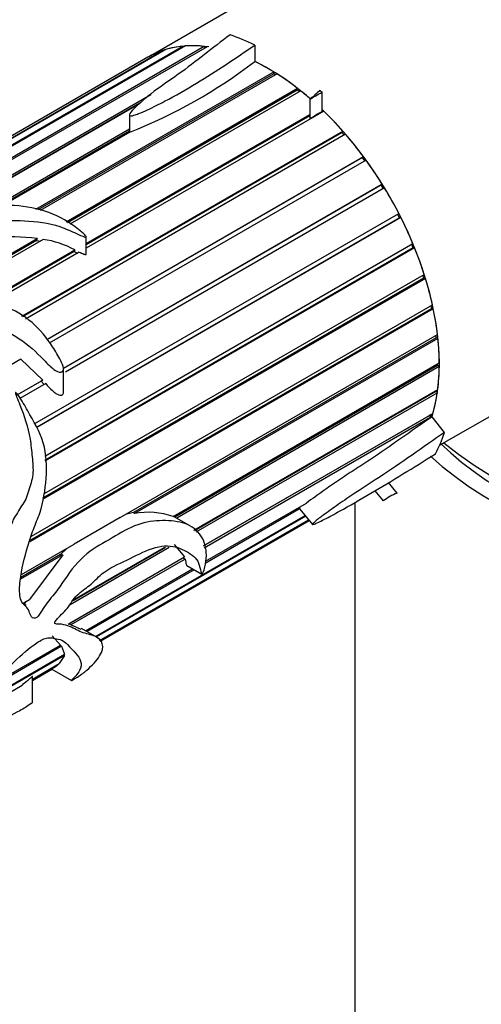
# Model space of a CAD drawing. Units: millimetres. Extents: x 0 to 1166, y 0 to 1778.
# Drawn here: x 386 to 409, y 517 to 566 of the extents above; entities that cross this region are included whole.
import ezdxf
from ezdxf import colors
from ezdxf.entities.mleader import LeaderData, LeaderLine
from ezdxf.math import Vec2, Vec3

# ---------------------------------------------------------------- set-up
doc = ezdxf.new("R2010")
doc.units = ezdxf.units.MM
doc.layers.add('DV7_Défaut', color=7, linetype='Continuous')
doc.layers.add('Défaut', color=7, linetype='Continuous')

# ---------------------------------------------------------------- blocks, each defined once
blk = doc.blocks.new('_DOT')
at = {"color": 0}
blk.add_line((0, 0), (-1, 0), dxfattribs=at)
at = {"color": 0, "const_width": 0.333}
blk.add_lwpolyline([(-0.1665, 0, 1), (0.1665, 0, 1)], format="xyb", close=True, dxfattribs=at)
blk = doc.blocks.new('SE6')
at = {"layer": 'DV7_Défaut', "color": 7, "linetype": 'Continuous'}
for p, q in [((429.375, 585.558), (392.605, 564.329)), ((375.075, 553.755), (394.324, 564.868)), ((394.46, 564.879), (375.11, 553.708)), ((375.159, 554.162), (393.346, 564.662)), ((393.47, 564.701), (375.16, 554.13)), ((375.321, 553.276), (395.385, 564.861)), ((395.531, 564.844), (375.37, 553.204)), ((393.346, 564.662), (393.358, 564.637)), ((394.324, 564.868), (394.345, 564.813)), ((395.385, 564.861), (395.41, 564.774)), ((397.899, 564.927), (397.899, 564.108)), ((392.58, 564.314), (376.38, 554.961)), ((387.004, 556.742), (398.857, 563.585)), ((398.854, 563.49), (398.857, 563.585)), ((398.854, 563.49), (387.109, 556.709)), ((399.013, 563.487), (387.215, 556.676)), ((398.932, 563.441), (398.854, 563.49)), ((388.514, 556.118), (400.034, 562.769)), ((400.02, 562.682), (388.579, 556.077)), ((400.189, 562.648), (388.688, 556.008)), ((400.02, 562.682), (400.034, 562.769)), ((400.117, 562.606), (400.02, 562.682)), ((401.251, 561.616), (401.251, 562.574)), ((381.619, 556.044), (392.729, 562.459)), ((400.645, 562.218), (400.645, 561.26)), ((392.181, 562.025), (382.29, 556.314)), ((392.126, 561.978), (382.375, 556.348)), ((401.334, 561.639), (389.513, 554.814)), ((401.267, 561.601), (401.251, 561.616)), ((389.513, 555.043), (400.645, 561.47)), ((400.645, 561.407), (389.513, 554.98)), ((391.669, 561.44), (391.669, 560.62)), ((385.025, 556.91), (391.669, 560.746)), ((391.669, 560.639), (385.197, 556.903)), ((391.681, 560.591), (385.286, 556.899)), ((386.312, 551.419), (402.285, 560.641)), ((402.248, 560.575), (386.343, 551.393)), ((402.248, 560.575), (402.285, 560.641)), ((402.363, 560.444), (402.248, 560.575)), ((402.425, 560.48), (386.484, 551.276)), ((387.542, 550.265), (403.313, 559.37)), ((403.266, 559.317), (387.554, 550.246)), ((403.442, 559.193), (387.661, 550.082)), ((403.266, 559.317), (403.313, 559.37)), ((403.382, 559.159), (403.266, 559.317)), ((388.374, 548.828), (404.25, 557.993)), ((404.193, 557.954), (388.374, 548.821)), ((404.366, 557.805), (388.486, 548.636)), ((404.193, 557.954), (404.25, 557.993)), ((404.306, 557.771), (404.193, 557.954)), ((386.949, 546.072), (405.076, 556.538)), ((405.113, 556.316), (387.051, 545.888)), ((405.177, 556.341), (387.056, 545.879)), ((405.113, 556.316), (405.017, 556.503)), ((405.177, 556.341), (405.113, 556.316)), ((382.172, 552.456), (387.07, 555.284)), ((387.042, 555.189), (382.286, 552.443)), ((387.364, 555.244), (382.475, 552.421)), ((387.07, 555.284), (387.042, 555.189)), ((387.042, 555.189), (387.227, 555.164)), ((389.513, 554.498), (389.513, 555.363)), ((384.547, 552.176), (388.95, 554.718)), ((405.86, 554.83), (387.453, 544.203)), ((405.789, 554.82), (387.453, 544.233)), ((387.454, 544.452), (405.777, 555.032)), ((388.95, 554.718), (388.913, 554.634)), ((405.789, 554.82), (405.716, 554.996)), ((405.86, 554.83), (405.789, 554.82)), ((388.913, 554.634), (384.637, 552.165)), ((389.167, 554.615), (384.826, 552.108)), ((388.913, 554.634), (389.071, 554.559)), ((406.402, 553.302), (387.329, 542.29)), ((406.325, 553.307), (387.345, 542.348)), ((387.407, 542.574), (406.338, 553.504)), ((406.325, 553.307), (406.275, 553.467)), ((406.402, 553.302), (406.325, 553.307)), ((406.792, 551.786), (386.703, 540.188)), ((406.712, 551.806), (386.73, 540.269)), ((386.793, 540.463), (406.749, 551.985)), ((406.712, 551.806), (406.681, 551.945)), ((406.792, 551.786), (406.712, 551.806)), ((391.206, 541.384), (407.001, 550.504)), ((406.94, 550.346), (391.864, 541.642)), ((407.023, 550.312), (391.911, 541.587)), ((406.94, 550.346), (406.927, 550.461)), ((407.023, 550.312), (406.94, 550.346)), ((407.105, 544.987), (417.012, 550.707)), ((386.256, 549.271), (380.544, 545.973)), ((386.256, 549.271), (387.345, 548.234)), ((393.848, 541.444), (407.09, 549.089)), ((407.006, 548.957), (393.931, 541.408)), ((407.09, 548.909), (394.015, 541.36)), ((407.006, 548.957), (407.006, 549.041)), ((407.09, 548.909), (407.006, 548.957)), ((388.38, 547.637), (388.38, 548.779)), ((387.274, 548.185), (386.06, 547.484)), ((386.072, 547.498), (387.345, 548.234)), ((387.495, 548.064), (386.209, 547.322)), ((387.345, 548.234), (387.274, 548.185)), ((387.274, 548.185), (387.418, 548.02)), ((394.864, 540.755), (407.014, 547.769)), ((406.909, 547.664), (394.896, 540.728)), ((406.992, 547.603), (394.973, 540.664)), ((406.909, 547.664), (406.915, 547.712)), ((406.992, 547.603), (406.909, 547.664)), ((395.357, 539.978), (406.774, 546.569)), ((406.584, 546.455), (395.358, 539.974)), ((406.73, 546.421), (395.382, 539.869)), ((406.653, 546.503), (406.584, 546.455)), ((406.584, 546.455), (406.687, 546.46)), ((406.687, 546.46), (406.655, 546.5)), ((406.73, 546.421), (406.687, 546.46)), ((406.727, 546.41), (406.73, 546.421)), ((407.355, 545.63), (406.727, 546.41)), ((404.985, 542.611), (404.559, 543.141)), ((403.881, 542.728), (404.292, 542.216)), ((395.457, 539.209), (400.482, 542.111)), ((402.889, 542.144), (402.889, 513.852)), ((389.973, 535.468), (400.409, 541.493)), ((400.44, 541.454), (390.022, 535.44)), ((391.864, 541.642), (391.469, 541.536)), ((391.911, 541.587), (391.864, 541.642)), ((393.931, 541.408), (393.854, 541.447)), ((400.162, 541.835), (395.44, 539.108)), ((400.106, 541.893), (400.162, 541.835)), ((400.154, 541.81), (400.769, 541.045)), ((391.206, 541.384), (388.907, 540.057)), ((390.174, 535.271), (400.58, 541.28)), ((400.592, 541.265), (390.182, 535.255)), ((390.198, 535.226), (400.613, 541.239)), ((394.71, 540.959), (393.928, 541.41)), ((386.288, 538.545), (388.907, 540.057)), ((393.897, 540.043), (394.411, 539.431)), ((388.342, 539.527), (386.241, 538.314)), ((388.23, 539.544), (386.26, 538.407)), ((388.342, 539.527), (386.69, 537.311)), ((388.541, 539.845), (388.23, 539.544)), ((388.23, 539.544), (388.342, 539.527)), ((393.634, 539.891), (388.704, 537.045)), ((393.463, 539.901), (388.861, 537.244)), ((388.924, 537.325), (393.393, 539.905)), ((388.611, 536.083), (394.411, 539.431)), ((394.345, 539.39), (388.639, 536.095)), ((394.436, 539.323), (388.747, 536.038)), ((394.345, 539.393), (394.345, 539.39)), ((394.345, 539.39), (394.436, 539.323)), ((394.517, 539.003), (395.266, 538.57)), ((389.475, 535.755), (394.808, 538.834)), ((394.887, 538.789), (389.553, 535.71)), ((386.366, 537.124), (386.69, 537.311)), ((386.513, 537.209), (386.432, 537.078)), ((386.432, 537.078), (386.516, 537.03)), ((388.747, 536.038), (388.639, 536.095)), ((389.258, 535.818), (388.747, 536.038)), ((390.056, 535.42), (389.284, 535.866)), ((387.822, 535.504), (388.238, 535.041)), ((383.569, 531.771), (388.437, 534.581)), ((388.288, 534.979), (384.534, 532.812)), ((384.747, 533.026), (388.238, 535.041)), ((388.214, 535.028), (388.288, 534.979)), ((388.288, 534.979), (388.437, 534.581)), ((388.429, 534.52), (383.498, 531.673)), ((386.829, 533.34), (388.168, 534.113)), ((388.429, 534.52), (388.168, 534.113)), ((388.388, 534.553), (388.429, 534.52)), ((388.1, 534.053), (386.829, 533.319)), ((386.829, 533.281), (387.833, 533.861)), ((387.793, 533.838), (388.774, 533.271)), ((388.088, 534.067), (388.1, 534.053)), ((386.829, 532.157), (386.829, 533.468)), ((383.222, 531.258), (386.318, 533.046))]:
    blk.add_line(p, q, dxfattribs=at)
for centre, radius, start, end in [((382.617, 583.873), 24.983, 291.271, 307.711), ((385.891, 547.015), 8.353, 81.8851, 97.2784), ((386.657, 550.454), 4.842, 61.7267, 81.5993), ((406.376, 539.37), 3.527, 113.2209, 126.2061), ((392.603, 537.776), 3.874, 71.2547, 100.3045)]:
    blk.add_arc(centre, radius, start, end, dxfattribs=at)
for centre, major_axis, start_param, end_param in [((426.889, 575.165), (-24, 0), 1.233231, 6.283185), ((398.605, 553.936), (-6, 10.392), 5.858245, 6.283185), ((398.605, 553.936), (-6.5, 11.258), -0.708526, -0.573519), ((398.605, 553.936), (6, -10.392), 3.024696, 3.145847), ((398.605, 553.936), (-6, 10.392), 6.026662, 6.147814), ((398.605, 553.936), (-6, 10.392), -0.39615, -0.274998), ((398.605, 553.936), (-6, 10.392), -0.815029, -0.702106), ((398.605, 553.936), (-6, 10.392), 5.257469, 5.581079), ((398.605, 553.936), (-6, 10.392), -0.954655, -0.833503), ((398.605, 553.936), (-6, 10.392), -1.030735, -0.97313), ((398.605, 553.936), (-6, 10.392), 3.633232, 5.180666), ((398.605, 553.936), (-6, 10.392), -1.233908, -1.112756), ((398.605, 553.936), (-6, 10.392), -1.373534, -1.252382), ((398.605, 553.936), (-6, 10.392), 4.770025, 4.891177), ((398.605, 553.936), (6, -10.392), 1.488806, 1.609958), ((398.605, 553.936), (6, -10.392), 1.34918, 1.470331), ((398.605, 553.936), (6, -10.392), 1.209553, 1.330705), ((426.889, 551.895), (-24, 0), 0.567292, 3.301237), ((398.605, 553.936), (6, -10.392), 1.069927, 1.191079), ((398.605, 553.936), (6, -10.392), 0.930301, 1.051452), ((426.889, 551.895), (-23, 0), 0.538714, 3.141593), ((398.605, 553.936), (6, -10.392), 0.790674, 0.911826), ((398.605, 553.936), (6, -10.392), 0.651048, 0.7722), ((398.605, 553.936), (6, -10.392), 0.511422, 0.632573), ((398.605, 553.936), (6.5, -11.258), 0.338671, 0.473678), ((426.889, 553.12), (24, 0), 3.758299, 5.318918)]:
    blk.add_ellipse(centre, major_axis=major_axis, ratio=0.57735, start_param=start_param, end_param=end_param, dxfattribs=at)
for points, knots in [([(396.672, 565.43), (395.788, 564.788), (395.003, 564.115), (393.642, 563.146), (393.164, 562.829), (392.528, 562.33), (392.325, 562.161), (392.039, 561.901), (391.947, 561.813), (391.779, 561.635), (391.676, 561.544), (391.667, 561.419), (391.698, 561.395), (391.791, 561.4), (391.836, 561.412), (391.963, 561.448), (392.042, 561.478), (392.274, 561.569), (392.422, 561.635), (392.857, 561.838), (393.137, 561.979), (393.962, 562.41), (394.489, 562.712), (396.012, 563.639), (396.978, 564.276), (397.899, 564.927)], [0, 0, 0, 0, 0.25, 0.25, 0.375, 0.375, 0.4375, 0.4375, 0.46875, 0.46875, 0.5, 0.5, 0.507813, 0.507813, 0.515625, 0.515625, 0.53125, 0.53125, 0.5625, 0.5625, 0.625, 0.625, 0.75, 0.75, 1, 1, 1, 1]), ([(401.146, 562.67), (401.067, 562.592), (400.985, 562.516), (400.858, 562.404), (400.815, 562.368), (400.729, 562.294), (400.669, 562.266), (400.642, 562.213), (400.657, 562.223), (400.67, 562.23), (400.676, 562.234), (400.695, 562.246), (400.707, 562.253), (400.744, 562.277), (400.769, 562.292), (400.843, 562.339), (400.892, 562.37), (401.042, 562.462), (401.144, 562.521), (401.251, 562.574)], [0, 0, 0, 0, 0.25, 0.25, 0.375, 0.375, 0.5, 0.5, 0.515625, 0.515625, 0.53125, 0.53125, 0.5625, 0.5625, 0.625, 0.625, 0.75, 0.75, 1, 1, 1, 1]), ([(400.645, 561.26), (400.645, 561.26), (400.645, 561.26), (400.645, 561.26), (400.645, 561.26), (400.645, 561.26), (400.645, 561.26), (400.645, 561.26), (400.645, 561.26), (400.645, 561.26), (400.645, 561.26), (400.645, 561.26), (400.645, 561.26), (400.645, 561.26), (400.645, 561.26), (400.645, 561.26), (400.645, 561.26), (400.645, 561.259), (400.645, 561.259), (400.645, 561.259), (400.646, 561.259), (400.646, 561.26), (400.647, 561.26), (400.647, 561.26), (400.648, 561.26), (400.651, 561.261), (400.654, 561.263), (400.656, 561.264), (400.666, 561.27), (400.676, 561.276), (400.686, 561.282), (400.725, 561.306), (400.764, 561.331), (400.802, 561.356), (400.929, 561.436), (401.057, 561.516), (401.194, 561.587), (401.213, 561.597), (401.232, 561.606), (401.251, 561.616)], [0, 0, 0, 0, 0.000112, 0.000112, 0.000112, 0.000383, 0.000383, 0.000383, 0.000547, 0.000547, 0.000547, 0.000712, 0.000712, 0.000712, 0.000863, 0.000863, 0.000863, 0.001134, 0.001134, 0.001134, 0.00188, 0.00188, 0.00188, 0.005006, 0.005006, 0.005006, 0.017398, 0.017398, 0.017398, 0.066839, 0.066839, 0.066839, 0.264465, 0.264465, 0.264465, 0.910678, 0.910678, 0.910678, 1, 1, 1, 1]), ([(376.674, 551.083), (376.56, 550.798), (376.441, 550.507), (376.215, 549.913), (376.099, 549.61), (375.983, 548.97), (375.983, 548.622), (376.357, 547.915), (376.687, 547.592), (377.339, 546.936), (377.654, 546.587), (378.313, 545.899), (378.698, 545.579), (379.566, 545.206), (380.007, 545.112), (380.866, 544.83), (381.281, 544.605), (382.112, 544.355), (382.527, 544.394), (383.121, 544.501), (383.317, 544.544), (383.716, 544.597), (383.922, 544.597), (384.543, 544.57), (384.945, 544.607), (385.321, 544.837), (385.343, 544.851), (385.373, 544.876), (385.383, 544.885), (385.398, 544.909), (385.387, 544.925), (385.318, 544.936), (385.264, 544.932), (385.099, 544.944), (384.988, 544.956), (384.656, 544.998), (384.433, 545.031), (383.314, 545.189), (382.389, 545.218), (380.555, 545.881), (379.615, 546.425), (378.474, 547.47), (378.135, 547.858), (377.85, 548.469), (377.802, 548.675), (377.839, 549.057), (377.913, 549.234), (378.311, 550.091), (378.473, 550.81), (379.141, 551.513), (379.294, 551.641), (379.654, 551.863), (379.864, 551.963), (380.379, 552.015), (380.642, 552.003), (381.163, 552.001), (381.427, 551.984), (382.219, 551.843), (382.732, 551.688), (383.756, 551.397), (384.264, 551.239), (385.254, 550.84), (385.736, 550.597), (386.622, 550.001), (387.02, 549.631), (387.582, 549.051), (387.764, 548.847), (388.101, 548.643), (388.243, 548.591), (388.42, 548.727), (388.371, 548.891), (388.233, 549.263), (388.091, 549.495), (387.806, 549.946), (387.657, 550.165), (387.167, 550.799), (386.783, 551.17), (385.885, 551.752), (385.387, 551.972), (384.354, 552.256), (383.825, 552.309), (382.772, 552.399), (382.242, 552.461), (381.176, 552.559), (380.639, 552.582), (380.052, 552.524), (379.987, 552.516), (379.856, 552.505), (379.779, 552.492), (379.668, 552.549), (379.692, 552.603), (379.727, 552.684), (379.751, 552.723), (379.873, 552.915), (379.998, 553.064), (380.024, 553.317), (380.012, 553.403), (380.09, 553.56), (380.162, 553.634), (380.404, 553.844), (380.594, 553.971), (380.868, 554.271), (380.979, 554.431), (381.334, 554.694), (381.555, 554.807), (382.24, 555.136), (382.68, 555.369), (383.596, 555.807), (384.118, 555.996), (385.241, 556.19), (385.844, 556.207), (387.032, 556.132), (387.637, 556.075), (388.484, 555.781), (388.756, 555.66), (389.165, 555.474), (389.299, 555.404), (389.461, 555.355), (389.48, 555.349), (389.516, 555.352), (389.513, 555.372), (389.49, 555.414), (389.466, 555.44), (389.396, 555.515), (389.345, 555.562), (388.872, 555.977), (388.385, 556.277), (387.321, 556.722), (386.74, 556.861), (385.561, 556.964), (384.957, 556.925), (383.223, 556.657), (382.097, 556.322), (380.775, 555.637), (380.387, 555.381), (379.542, 554.899), (379.146, 554.65), (378.762, 554.205), (378.668, 554.049), (378.545, 553.731), (378.507, 553.566), (378.354, 553.24), (378.251, 553.078), (378.162, 552.825), (378.148, 552.738), (378.142, 552.561), (378.127, 552.459), (377.872, 552.363), (377.705, 552.386), (377.42, 552.446), (377.284, 552.484), (376.86, 552.567), (376.531, 552.542), (375.978, 552.661), (375.775, 552.77), (375.47, 552.995), (375.375, 553.118), (375.153, 553.475), (375.086, 553.704), (375.118, 554.043), (375.162, 554.16), (375.198, 554.37), (375.183, 554.46), (375.095, 554.698), (375.014, 554.824), (374.661, 554.907), (374.371, 554.851), (373.853, 554.638), (373.676, 554.551), (373.445, 554.422), (373.37, 554.377), (373.252, 554.301), (373.211, 554.275), (373.128, 554.218), (373.089, 554.191), (373.004, 554.134), (373.01, 554.142), (373.029, 554.158), (373.041, 554.167), (373.077, 554.195), (373.104, 554.214), (373.185, 554.269), (373.242, 554.304), (373.411, 554.4), (373.525, 554.452), (373.828, 554.551), (373.971, 554.538), (374.211, 554.472), (374.275, 554.431), (374.225, 554.304), (374.191, 554.256), (374.167, 554.169), (374.17, 554.127), (374.091, 554.02), (374.01, 553.956), (373.892, 553.836), (373.864, 553.783), (373.792, 553.695), (373.755, 553.663), (373.709, 553.604), (373.724, 553.583), (373.681, 553.497), (373.519, 553.414), (373.53, 553.338), (373.551, 553.316), (373.5, 553.25), (373.453, 553.215), (373.406, 553.149), (373.435, 553.129), (373.5, 553.091), (373.513, 553.064), (373.512, 552.971), (373.5, 552.904), (373.568, 552.791), (373.616, 552.736), (373.892, 552.456), (374.334, 552.268), (375.046, 551.954), (375.325, 551.863), (375.76, 551.72), (375.902, 551.666), (376.199, 551.567), (376.37, 551.539), (376.546, 551.52)], [0, 0, 0, 0, 0.015625, 0.015625, 0.03125, 0.03125, 0.046875, 0.046875, 0.0625, 0.0625, 0.078125, 0.078125, 0.09375, 0.09375, 0.109375, 0.109375, 0.125, 0.125, 0.140625, 0.140625, 0.148437, 0.148437, 0.15625, 0.15625, 0.171875, 0.171875, 0.172852, 0.172852, 0.17334, 0.17334, 0.173828, 0.173828, 0.175781, 0.175781, 0.179687, 0.179687, 0.1875, 0.1875, 0.21875, 0.21875, 0.25, 0.25, 0.265625, 0.265625, 0.273437, 0.273437, 0.28125, 0.28125, 0.3125, 0.3125, 0.320312, 0.320312, 0.328125, 0.328125, 0.335937, 0.335937, 0.34375, 0.34375, 0.359375, 0.359375, 0.375, 0.375, 0.390625, 0.390625, 0.40625, 0.40625, 0.414062, 0.414062, 0.417969, 0.417969, 0.421875, 0.421875, 0.429687, 0.429687, 0.4375, 0.4375, 0.453125, 0.453125, 0.46875, 0.46875, 0.484375, 0.484375, 0.5, 0.5, 0.515625, 0.515625, 0.517578, 0.517578, 0.519531, 0.519531, 0.521484, 0.521484, 0.523437, 0.523437, 0.53125, 0.53125, 0.535156, 0.535156, 0.539062, 0.539062, 0.546875, 0.546875, 0.554687, 0.554687, 0.5625, 0.5625, 0.578125, 0.578125, 0.59375, 0.59375, 0.609375, 0.609375, 0.625, 0.625, 0.632812, 0.632812, 0.636719, 0.636719, 0.637207, 0.637207, 0.637695, 0.637695, 0.638672, 0.638672, 0.640625, 0.640625, 0.65625, 0.65625, 0.671875, 0.671875, 0.6875, 0.6875, 0.71875, 0.71875, 0.734375, 0.734375, 0.75, 0.75, 0.757812, 0.757812, 0.765625, 0.765625, 0.773437, 0.773437, 0.777344, 0.777344, 0.78125, 0.78125, 0.785156, 0.785156, 0.789062, 0.789062, 0.796875, 0.796875, 0.804687, 0.804687, 0.8125, 0.8125, 0.828125, 0.828125, 0.835937, 0.835937, 0.84375, 0.84375, 0.859375, 0.859375, 0.875, 0.875, 0.882812, 0.882812, 0.886719, 0.886719, 0.888672, 0.888672, 0.890625, 0.890625, 0.891602, 0.891602, 0.892578, 0.892578, 0.894531, 0.894531, 0.898437, 0.898437, 0.90625, 0.90625, 0.921875, 0.921875, 0.929687, 0.929687, 0.933594, 0.933594, 0.9375, 0.9375, 0.941406, 0.941406, 0.945312, 0.945312, 0.947266, 0.947266, 0.949219, 0.949219, 0.953125, 0.953125, 0.955078, 0.955078, 0.957031, 0.957031, 0.958984, 0.958984, 0.960937, 0.960937, 0.964844, 0.964844, 0.96875, 0.96875, 0.984375, 0.984375, 0.992188, 0.992188, 0.996094, 0.996094, 1, 1, 1, 1]), ([(389.167, 554.615), (389.241, 554.58), (389.315, 554.545), (389.391, 554.515), (389.41, 554.507), (389.429, 554.5), (389.449, 554.494), (389.455, 554.492), (389.462, 554.49), (389.469, 554.489), (389.476, 554.487), (389.482, 554.486), (389.489, 554.485), (389.492, 554.485), (389.496, 554.485), (389.499, 554.485), (389.501, 554.485), (389.503, 554.486), (389.505, 554.487), (389.507, 554.487), (389.508, 554.488), (389.509, 554.489), (389.51, 554.49), (389.511, 554.491), (389.512, 554.493), (389.512, 554.494), (389.513, 554.496), (389.513, 554.498)], [0, 0, 0, 0, 0.637089, 0.637089, 0.637089, 0.796185, 0.796185, 0.796185, 0.850919, 0.850919, 0.850919, 0.904981, 0.904981, 0.904981, 0.930727, 0.930727, 0.930727, 0.951231, 0.951231, 0.951231, 0.966225, 0.966225, 0.966225, 0.981226, 0.981226, 0.981226, 1, 1, 1, 1]), ([(387.495, 548.064), (387.601, 547.944), (387.709, 547.824), (387.825, 547.717), (387.882, 547.664), (387.941, 547.614), (388.004, 547.572), (388.051, 547.54), (388.1, 547.513), (388.151, 547.497), (388.18, 547.488), (388.209, 547.482), (388.237, 547.482), (388.258, 547.481), (388.28, 547.484), (388.299, 547.491), (388.314, 547.497), (388.327, 547.505), (388.339, 547.515), (388.35, 547.526), (388.359, 547.54), (388.366, 547.555), (388.372, 547.569), (388.376, 547.584), (388.378, 547.6), (388.379, 547.612), (388.38, 547.625), (388.38, 547.637)], [0, 0, 0, 0, 0.378731, 0.378731, 0.378731, 0.564308, 0.564308, 0.564308, 0.704329, 0.704329, 0.704329, 0.782073, 0.782073, 0.782073, 0.841414, 0.841414, 0.841414, 0.885328, 0.885328, 0.885328, 0.929579, 0.929579, 0.929579, 0.969769, 0.969769, 0.969769, 1, 1, 1, 1]), ([(383.417, 530.156), (383.305, 530.091), (383.193, 530.03), (382.92, 529.893), (382.796, 529.848), (382.595, 529.896), (382.631, 530.148), (383.058, 531.003), (383.261, 531.376), (383.879, 532.187), (384.291, 532.554), (385.045, 533.294), (385.406, 533.691), (386.15, 534.428), (386.532, 534.781), (387.101, 535.183), (387.295, 535.303), (387.654, 535.435), (387.792, 535.4), (388.057, 535.345), (388.194, 535.328), (388.413, 535.224), (388.497, 535.145), (388.868, 534.745), (389.15, 534.513), (389.277, 534.089), (389.263, 533.936), (389.133, 533.685), (389.068, 533.597), (388.921, 533.429), (388.836, 533.348), (388.77, 533.277), (388.757, 533.261), (388.817, 533.289), (388.851, 533.307), (388.96, 533.371), (389.023, 533.411), (389.28, 533.578), (389.412, 533.682), (389.804, 534.017), (390.036, 534.265), (390.461, 534.954), (390.334, 535.317), (389.747, 535.551), (389.503, 535.593), (389.062, 535.777), (388.849, 535.908), (388.464, 536.04), (388.325, 536.074), (388.094, 536.092), (387.999, 536.069), (387.923, 536.146), (387.969, 536.226), (388.055, 536.331), (388.101, 536.38), (388.332, 536.619), (388.527, 536.794), (388.765, 537.143), (388.834, 537.272), (389.009, 537.484), (389.11, 537.575), (389.417, 537.822), (389.624, 537.957), (390.027, 538.33), (390.224, 538.542), (390.841, 538.984), (391.27, 539.131), (392.123, 539.564), (392.551, 539.793), (393.38, 540.012), (393.75, 539.992), (394.381, 539.793), (394.639, 539.626), (394.976, 539.369), (395.057, 539.251), (395.158, 538.979), (395.186, 538.832), (395.223, 538.666), (395.231, 538.634), (395.248, 538.591), (395.254, 538.577), (395.273, 538.566), (395.288, 538.571), (395.31, 538.6), (395.317, 538.614), (395.377, 538.736), (395.398, 538.83), (395.467, 539.12), (395.491, 539.31), (395.494, 539.862), (395.406, 540.201), (395.038, 540.761), (394.766, 540.968), (394.091, 541.202), (393.71, 541.237), (392.914, 541.234), (392.493, 541.177), (391.653, 540.881), (391.228, 540.634), (390.383, 540.119), (389.951, 539.916), (389.132, 539.246), (388.761, 538.787), (388.265, 538.044), (388.094, 537.8), (387.727, 537.343), (387.538, 537.118), (387.29, 536.739), (387.221, 536.596), (387.032, 536.369), (386.906, 536.34), (386.708, 536.517), (386.676, 536.768), (386.492, 536.986), (386.413, 537.038), (386.291, 537.192), (386.25, 537.3), (386.177, 537.66), (386.185, 537.946), (386.287, 538.812), (386.441, 539.395), (386.69, 540.246), (386.781, 540.526), (386.984, 541.072), (387.104, 541.337), (387.381, 542.163), (387.469, 542.757), (387.566, 543.933), (387.537, 544.539), (387.203, 545.684), (386.89, 546.188), (386.45, 546.964), (386.311, 547.227), (386.111, 547.496), (386.088, 547.525), (386.052, 547.568), (386.039, 547.582), (386.012, 547.608), (385.99, 547.631), (385.968, 547.588), (385.993, 547.547), (386.017, 547.478), (386.03, 547.444), (386.098, 547.273), (386.156, 547.136), (386.434, 546.45), (386.622, 545.888), (386.761, 545.006), (386.79, 544.711), (386.849, 544.118), (386.877, 543.814), (386.828, 543.237), (386.711, 542.982), (386.591, 542.576), (386.56, 542.434), (386.448, 542.188), (386.366, 542.085), (386.212, 541.872), (386.148, 541.753), (386.023, 541.511), (385.931, 541.418), (385.854, 541.219), (385.843, 541.14), (385.768, 541.021), (385.716, 540.976), (385.623, 540.876), (385.582, 540.815), (385.548, 540.663), (385.536, 540.582), (385.456, 540.456), (385.404, 540.406), (385.327, 540.277), (385.32, 540.194), (385.321, 539.954), (385.254, 539.799), (385.092, 539.334), (385.063, 539.001), (384.999, 538.351), (385.002, 538.038), (385.041, 537.428), (385.058, 537.132), (385.118, 536.573), (385.181, 536.325), (385.27, 535.962), (385.292, 535.837), (385.354, 535.612), (385.414, 535.528), (385.483, 535.458)], [0, 0, 0, 0, 0.01165, 0.01165, 0.031029, 0.031029, 0.069788, 0.069788, 0.089168, 0.089168, 0.108547, 0.108547, 0.127926, 0.127926, 0.147306, 0.147306, 0.156996, 0.156996, 0.166685, 0.166685, 0.176375, 0.176375, 0.186065, 0.186065, 0.224823, 0.224823, 0.244203, 0.244203, 0.253893, 0.253893, 0.263582, 0.263582, 0.268427, 0.268427, 0.27085, 0.27085, 0.273272, 0.273272, 0.282962, 0.282962, 0.302341, 0.302341, 0.3411, 0.3411, 0.360479, 0.360479, 0.379859, 0.379859, 0.389548, 0.389548, 0.394393, 0.394393, 0.396816, 0.396816, 0.399238, 0.399238, 0.408928, 0.408928, 0.413773, 0.413773, 0.418618, 0.418618, 0.428307, 0.428307, 0.437997, 0.437997, 0.457376, 0.457376, 0.476756, 0.476756, 0.496135, 0.496135, 0.515515, 0.515515, 0.525204, 0.525204, 0.534894, 0.534894, 0.537317, 0.537317, 0.538528, 0.538528, 0.539133, 0.539133, 0.539739, 0.539739, 0.544584, 0.544584, 0.554273, 0.554273, 0.573653, 0.573653, 0.593032, 0.593032, 0.612412, 0.612412, 0.631791, 0.631791, 0.651171, 0.651171, 0.67055, 0.67055, 0.689929, 0.689929, 0.699619, 0.699619, 0.709309, 0.709309, 0.714154, 0.714154, 0.718999, 0.718999, 0.728688, 0.728688, 0.733533, 0.733533, 0.738378, 0.738378, 0.748068, 0.748068, 0.767447, 0.767447, 0.777137, 0.777137, 0.786826, 0.786826, 0.806206, 0.806206, 0.825585, 0.825585, 0.844965, 0.844965, 0.854654, 0.854654, 0.855866, 0.855866, 0.856471, 0.856471, 0.857077, 0.857077, 0.858288, 0.858288, 0.859499, 0.859499, 0.864344, 0.864344, 0.883724, 0.883724, 0.893413, 0.893413, 0.903103, 0.903103, 0.912793, 0.912793, 0.917637, 0.917637, 0.922482, 0.922482, 0.927327, 0.927327, 0.932172, 0.932172, 0.934594, 0.934594, 0.937017, 0.937017, 0.939439, 0.939439, 0.941862, 0.941862, 0.944284, 0.944284, 0.946707, 0.946707, 0.951551, 0.951551, 0.961241, 0.961241, 0.970931, 0.970931, 0.980621, 0.980621, 0.99031, 0.99031, 0.995155, 0.995155, 1, 1, 1, 1]), ([(406.727, 546.41), (406.213, 546.059), (405.696, 545.692), (404.658, 544.962), (404.138, 544.599), (403.362, 544.084), (403.105, 543.918), (402.59, 543.584), (402.331, 543.415), (401.811, 543.064), (401.549, 542.883), (401.153, 542.603), (401.02, 542.509), (400.753, 542.315), (400.619, 542.216), (400.482, 542.111)], [0, 0, 0, 0, 0.25, 0.25, 0.5, 0.5, 0.625, 0.625, 0.75, 0.75, 0.875, 0.875, 0.9375, 0.9375, 1, 1, 1, 1]), ([(407.355, 545.63), (406.28, 544.899), (405.183, 544.1), (403.565, 543.039), (403.029, 542.701), (402.21, 542.145), (401.936, 541.954), (401.52, 541.657), (401.38, 541.556), (401.101, 541.348), (400.955, 541.246), (400.785, 541.084), (400.759, 541.047), (400.787, 541.038), (400.813, 541.045), (400.89, 541.071), (400.948, 541.096), (401.122, 541.176), (401.245, 541.238), (401.615, 541.428), (401.867, 541.564), (402.632, 541.984), (403.155, 542.285), (404.742, 543.224), (405.814, 543.879), (406.895, 544.564)], [0, 0, 0, 0, 0.25, 0.25, 0.375, 0.375, 0.4375, 0.4375, 0.46875, 0.46875, 0.5, 0.5, 0.507812, 0.507812, 0.515625, 0.515625, 0.53125, 0.53125, 0.5625, 0.5625, 0.625, 0.625, 0.75, 0.75, 1, 1, 1, 1]), ([(394.436, 539.323), (394.458, 539.22), (394.465, 539.111), (394.497, 539.031), (394.501, 539.021), (394.506, 539.012), (394.513, 539.005), (394.514, 539.004), (394.515, 539.003), (394.517, 539.003)], [0, 0, 0, 0, 0.875418, 0.875418, 0.875418, 0.984738, 0.984738, 0.984738, 1, 1, 1, 1]), ([(388.1, 534.053), (388.023, 533.988), (387.939, 533.927), (387.855, 533.874), (387.84, 533.865), (387.827, 533.857)], [0, 0, 0, 0, 0.805507, 0.805507, 1, 1, 1, 1]), ([(386.829, 533.468), (386.829, 533.469), (386.829, 533.469), (386.829, 533.469), (386.828, 533.469), (386.828, 533.469), (386.827, 533.469), (386.827, 533.469), (386.827, 533.469), (386.826, 533.468), (386.825, 533.468), (386.825, 533.468), (386.824, 533.467), (386.823, 533.467), (386.822, 533.466), (386.822, 533.466), (386.82, 533.465), (386.819, 533.464), (386.818, 533.463), (386.815, 533.461), (386.812, 533.459), (386.809, 533.456), (386.797, 533.447), (386.787, 533.438), (386.777, 533.429), (386.738, 533.395), (386.703, 533.364), (386.667, 533.333), (386.56, 533.239), (386.455, 533.151), (386.345, 533.066), (386.336, 533.059), (386.327, 533.052), (386.318, 533.046)], [0, 0, 0, 0, 0.007813, 0.007813, 0.007813, 0.013348, 0.013348, 0.013348, 0.016806, 0.016806, 0.016806, 0.020318, 0.020318, 0.020318, 0.023283, 0.023283, 0.023283, 0.028101, 0.028101, 0.028101, 0.04095, 0.04095, 0.04095, 0.094511, 0.094511, 0.094511, 0.306767, 0.306767, 0.306767, 0.947579, 0.947579, 0.947579, 1, 1, 1, 1]), ([(386.827, 532.156), (386.825, 532.155), (386.82, 532.153), (386.795, 532.137), (386.783, 532.128), (386.568, 531.983), (386.4, 531.877), (385.829, 531.556), (385.401, 531.361), (384.676, 531.081), (384.431, 530.996), (383.929, 530.838), (383.659, 530.759), (383.242, 530.612), (383.101, 530.559), (382.907, 530.492), (382.853, 530.475), (382.8, 530.457)], [0, 0, 0, 0, 0.006599, 0.006599, 0.01739, 0.01739, 0.190056, 0.190056, 0.535388, 0.535388, 0.708054, 0.708054, 0.88072, 0.88072, 0.967053, 0.967053, 1, 1, 1, 1])]:
    blk.add_open_spline(points, degree=3, knots=knots, dxfattribs=at)
blk.add_open_spline([(401.146, 562.67), (401.199, 562.622), (401.251, 562.574)], degree=2, dxfattribs=at)

msp = doc.modelspace()

# ---------------------------------------------------------------- block references
at = {"layer": 'Défaut'}
msp.add_blockref('SE6', (0, 0), dxfattribs=at)

# ---------------------------------------------------------------- leaders
at = {"layer": 'Défaut', "color": 7, "linetype": 'Continuous'}
ml = msp.add_multileader_mtext('Standard', dxfattribs=at)
ml.set_content('{\\pxsm0.9;\\fSolid Edge ISO|b1||i0||c0|p34;\\W1.;27/02/2018\\P}', color=256)
ml.set_leader_properties()
ml.set_arrow_properties(name='DOT')
ml.build(insert=Vec2(0, 0))
ml.multileader.update_dxf_attribs({"leader_type": 0, "dogleg_length": 0, "arrow_head_size": 12})
ctx = ml.context
ctx.base_point, ctx.char_height, ctx.arrow_head_size, ctx.landing_gap_size = Vec3(1064.209, 1771.048), 12, 12, 4.2
notes = []
notes.append((ctx, [(0, (0, 0, 0), (0, 0), (1, 0), 1, [])]))
ctx.mtext.insert = Vec3(1066.209, 1777.168)
ml = msp.add_multileader_mtext('Standard', dxfattribs=at)
ml.set_content('{\\pxsm0.9;\\fArial|b1||i0||c0|p34;\\W1.;6500/W\\P}', color=256)
ml.set_leader_properties()
ml.set_arrow_properties(name='DOT')
ml.build(insert=Vec2(0, 0))
ml.multileader.update_dxf_attribs({"leader_type": 0, "dogleg_length": 0, "arrow_head_size": 12})
ctx = ml.context
ctx.base_point, ctx.char_height, ctx.arrow_head_size, ctx.landing_gap_size = Vec3(345.082, 1770.88), 12, 12, 4.2
notes.append((ctx, [(0, (0, 0, 0), (0, 0), (1, 0), 1, [])]))
ctx.mtext.insert = Vec3(347.082, 1776.982)
for ctx, leaders in notes:
    for number, flags, end, landing, length, lines in leaders:
        leader = LeaderData()
        leader.index, (leader.has_last_leader_line, leader.has_dogleg_vector, leader.attachment_direction) = number, flags
        leader.last_leader_point, leader.dogleg_vector, leader.dogleg_length = Vec3(end), Vec3(landing), length
        for number, points, colour, breaks in lines:
            line = LeaderLine()
            line.index, line.vertices, line.color, line.breaks = number, Vec3.list(points), colors.encode_raw_color(colour), breaks
            leader.lines.append(line)
        ctx.leaders.append(leader)

doc.saveas('drawing.dxf')
